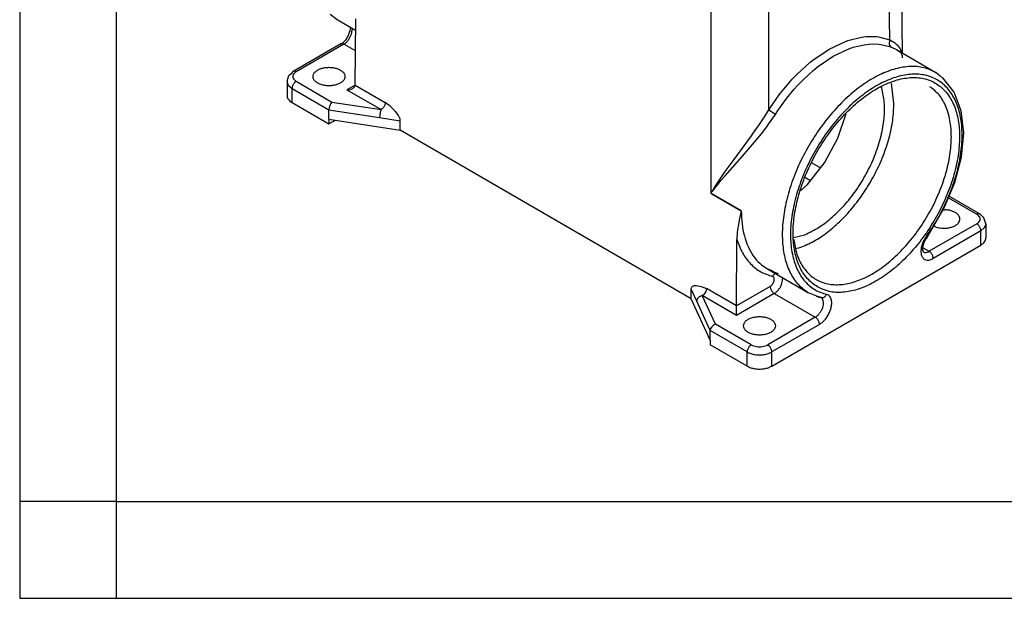
# Model space of a CAD drawing. Units: millimetres. Extents: x 0 to 297, y 0 to 210.
# Drawn here: x 0 to 51, y 0 to 30 of the extents above; entities that cross this region are included whole.
import ezdxf

# ---------------------------------------------------------------- set-up
doc = ezdxf.new("R2010")
doc.units = ezdxf.units.MM
doc.layers.add('1', color=7, linetype='Continuous')

# ---------------------------------------------------------------- blocks, each defined once
blk = doc.blocks.new('_formato_A4', base_point=(306.935, 0))
at = {"layer": '1', "color": 7, "linetype": 'Continuous'}
for p, q in [((0, 210), (0, 0)), ((5, 189), (5, 0)), ((5, 5), (0, 5)), ((5, 5), (100.6, 5)), ((0, 0), (297, 0))]:
    blk.add_line(p, q, dxfattribs=at)

msp = doc.modelspace()

# ---------------------------------------------------------------- linework, layer by layer
at = {"color": 2, "linetype": 'Continuous'}
for p, q in [((45.529, 37.229), (45.665, 28.205)), ((45.027, 28.889), (44.907, 36.833)), ((38.755, 25.259), (38.755, 33.273)), ((35.785, 20.98), (35.785, 32.401)), ((16.42, 29.925), (16.057, 30.202)), ((17.379, 29.369), (16.42, 29.925)), ((17.358, 26.539), (17.384, 29.977)), ((16.885, 28.909), (17.009, 29.114)), ((17.009, 29.114), (17.073, 29.283)), ((17.073, 29.283), (17.091, 29.327)), ((17.091, 29.327), (17.109, 29.455)), ((17.109, 29.455), (17.118, 29.514)), ((17.118, 29.514), (17.117, 29.521)), ((17.181, 29.484), (17.196, 29.391)), ((43.553, 29.025), (43.792, 29.053)), ((43.792, 29.053), (44.327, 29.053)), ((44.327, 29.053), (44.438, 29.04)), ((44.438, 29.04), (45.027, 28.889)), ((16.621, 28.671), (14.156, 27.244)), ((16.772, 28.656), (14.307, 27.229)), ((16.621, 28.671), (16.663, 28.69)), ((16.663, 28.69), (16.737, 28.744)), ((16.737, 28.744), (16.854, 28.874)), ((17.371, 28.309), (16.772, 28.656)), ((16.854, 28.874), (16.885, 28.909)), ((41.881, 28.401), (42.729, 28.805)), ((42.729, 28.805), (42.855, 28.85)), ((42.855, 28.85), (43.553, 29.025)), ((43.13, 28.499), (43.692, 28.632)), ((43.692, 28.632), (43.96, 28.663)), ((43.96, 28.663), (44.116, 28.67)), ((44.116, 28.67), (44.433, 28.659)), ((44.433, 28.659), (44.556, 28.645)), ((44.556, 28.645), (45.003, 28.538)), ((44.998, 28.811), (44.987, 28.724)), ((44.987, 28.724), (44.993, 28.666)), ((44.993, 28.666), (45.009, 28.612)), ((45.027, 28.889), (44.998, 28.811)), ((45.003, 28.538), (45.102, 28.502)), ((45.009, 28.612), (45.05, 28.546)), ((45.027, 28.889), (45.238, 28.758)), ((45.05, 28.546), (45.102, 28.502)), ((45.238, 28.758), (45.256, 28.745)), ((45.256, 28.745), (45.351, 28.667)), ((45.351, 28.667), (45.402, 28.618)), ((45.402, 28.618), (45.553, 28.417)), ((41.034, 27.824), (41.881, 28.401)), ((41.283, 27.484), (42.093, 28.035)), ((42.093, 28.035), (42.904, 28.422)), ((42.904, 28.422), (43.045, 28.472)), ((43.045, 28.472), (43.13, 28.499)), ((45.102, 28.502), (45.371, 28.375)), ((45.371, 28.375), (45.394, 28.363)), ((45.371, 28.375), (47.408, 27.196)), ((45.394, 28.363), (45.443, 28.337)), ((45.395, 28.361), (45.454, 28.323)), ((45.443, 28.337), (45.466, 28.32)), ((45.466, 28.32), (45.535, 28.269)), ((45.535, 28.269), (45.58, 28.227)), ((45.553, 28.417), (45.57, 28.384)), ((45.57, 28.384), (45.572, 28.38)), ((45.572, 28.38), (45.622, 28.23)), ((45.58, 28.227), (45.587, 28.22)), ((45.587, 28.22), (45.606, 28.196)), ((45.606, 28.196), (45.622, 28.155)), ((45.622, 28.155), (45.627, 28.108)), ((45.627, 28.108), (45.654, 28.083)), ((45.654, 28.083), (45.666, 28.057)), ((45.666, 28.057), (45.667, 28.053)), ((45.667, 28.053), (45.669, 27.956)), ((40.214, 27.092), (40.909, 27.724)), ((40.909, 27.724), (41.034, 27.824)), ((13.831, 26.739), (13.934, 27.045)), ((13.934, 27.045), (13.942, 27.054)), ((13.942, 27.054), (13.947, 27.06)), ((13.947, 27.06), (13.952, 27.065)), ((13.952, 27.065), (14.091, 27.177)), ((14.091, 27.177), (14.156, 27.244)), ((39.976, 26.845), (40.214, 27.092)), ((40.499, 26.784), (41.059, 27.301)), ((41.059, 27.301), (41.143, 27.371)), ((41.143, 27.371), (41.283, 27.484)), ((47.649, 26.994), (47.408, 27.196)), ((13.831, 26.739), (13.831, 26.005)), ((13.899, 26.54), (14.094, 26.371)), ((14.307, 26.738), (16.159, 25.666)), ((16.007, 26.514), (16.045, 26.517)), ((16.045, 26.517), (16.081, 26.512)), ((17.358, 26.54), (16.934, 26.294)), ((17.326, 26.445), (17.358, 26.537)), ((17.358, 26.537), (17.358, 26.539)), ((17.358, 26.537), (18.912, 25.637)), ((39.446, 26.228), (39.976, 26.845)), ((40.078, 26.333), (40.233, 26.506)), ((40.233, 26.506), (40.499, 26.784)), ((45.235, 25.589), (45.112, 26.649)), ((47.77, 26.919), (47.649, 26.994)), ((48.355, 26.173), (47.77, 26.919)), ((14.094, 25.637), (14.094, 26.371)), ((14.094, 26.371), (16.004, 25.266)), ((16.934, 26.294), (17.096, 26.313)), ((16.934, 26.294), (18.7, 25.272)), ((17.096, 26.313), (17.234, 26.366)), ((17.234, 26.366), (17.326, 26.445)), ((38.755, 25.259), (39.337, 26.088)), ((39.337, 26.088), (39.446, 26.228)), ((39.765, 25.957), (40.078, 26.333)), ((44.601, 26.394), (44.573, 26.45)), ((48.72, 25.209), (48.355, 26.173)), ((14.094, 25.637), (16.004, 24.532)), ((16.049, 25.485), (16.015, 25.371)), ((16.1, 25.588), (16.049, 25.485)), ((16.159, 25.666), (16.1, 25.588)), ((16.159, 25.666), (18.7, 25.272)), ((18.876, 25.481), (18.817, 25.381)), ((18.903, 25.561), (18.876, 25.481)), ((18.912, 25.637), (18.903, 25.561)), ((19.175, 25.449), (18.912, 25.637)), ((39.201, 25.18), (39.642, 25.8)), ((39.642, 25.8), (39.765, 25.957)), ((16.015, 25.371), (16.004, 25.266)), ((16.004, 25.266), (18.622, 24.86)), ((16.004, 24.777), (16.004, 25.266)), ((18.628, 24.966), (18.626, 24.938)), ((18.636, 25.024), (18.628, 24.966)), ((18.645, 25.082), (18.636, 25.024)), ((18.657, 25.138), (18.645, 25.082)), ((18.67, 25.189), (18.657, 25.138)), ((18.678, 25.213), (18.67, 25.189)), ((18.7, 25.272), (18.678, 25.213)), ((18.761, 25.318), (18.7, 25.272)), ((18.817, 25.381), (18.761, 25.318)), ((19.429, 25.2), (19.175, 25.449)), ((19.536, 25.067), (19.429, 25.2)), ((19.602, 24.967), (19.536, 25.067)), ((19.621, 24.934), (19.602, 24.967)), ((38.513, 24.866), (38.755, 25.259)), ((38.749, 24.514), (39.104, 25.03)), ((38.801, 25.224), (38.755, 25.259)), ((38.864, 25.18), (38.801, 25.224)), ((38.914, 25.147), (38.864, 25.18)), ((38.965, 25.114), (38.914, 25.147)), ((39.04, 25.067), (38.965, 25.114)), ((39.104, 25.03), (39.04, 25.067)), ((39.104, 25.03), (39.201, 25.18)), ((42.324, 23.798), (42.758, 25.068)), ((48.852, 24.071), (48.72, 25.209)), ((16.004, 24.777), (19.684, 24.206)), ((16.004, 24.777), (16.004, 24.532)), ((16.004, 24.532), (16.337, 24.725)), ((18.626, 24.938), (18.622, 24.86)), ((18.622, 24.86), (19.694, 24.694)), ((19.641, 24.894), (19.621, 24.934)), ((19.681, 24.789), (19.641, 24.894)), ((19.691, 24.74), (19.681, 24.789)), ((19.684, 24.206), (19.694, 24.694)), ((19.694, 24.694), (19.691, 24.74)), ((37.922, 24.001), (38.261, 24.484)), ((38.261, 24.484), (38.348, 24.613)), ((38.348, 24.613), (38.489, 24.829)), ((38.489, 24.829), (38.513, 24.866)), ((38.657, 24.389), (38.749, 24.514)), ((34.746, 15.488), (19.684, 24.206)), ((37.863, 23.918), (37.922, 24.001)), ((38.185, 23.792), (38.375, 24.026)), ((38.375, 24.026), (38.657, 24.389)), ((48.727, 22.816), (48.852, 24.071)), ((36.917, 22.633), (37.863, 23.918)), ((37.809, 23.344), (38.185, 23.792)), ((41.634, 22.525), (42.324, 23.798)), ((37.391, 22.863), (37.809, 23.344)), ((36.5, 21.847), (37.391, 22.863)), ((36.506, 22.066), (36.917, 22.633)), ((40.757, 21.393), (41.634, 22.525)), ((40.984, 22.527), (41.434, 22.267)), ((48.384, 21.503), (48.727, 22.816)), ((36.371, 21.875), (36.506, 22.066)), ((35.946, 21.241), (36.083, 21.452)), ((36.031, 21.291), (36.137, 21.42)), ((36.083, 21.452), (36.121, 21.51)), ((36.121, 21.51), (36.371, 21.875)), ((36.137, 21.42), (36.304, 21.619)), ((36.304, 21.619), (36.5, 21.847)), ((40.916, 21.598), (40.631, 21.762)), ((47.838, 20.191), (48.384, 21.503)), ((35.785, 20.98), (35.876, 21.098)), ((35.785, 20.98), (35.856, 21.097)), ((35.785, 20.933), (35.785, 20.98)), ((35.808, 20.92), (35.785, 20.98)), ((37.328, 20.04), (35.785, 20.933)), ((35.808, 20.92), (35.785, 20.933)), ((35.808, 20.92), (37.337, 20.035)), ((35.856, 21.097), (35.946, 21.241)), ((35.876, 21.098), (36.031, 21.291)), ((40.402, 21.07), (40.757, 21.393)), ((48.054, 20.712), (49.521, 19.863)), ((48.088, 20.794), (49.671, 19.878)), ((37.328, 20.04), (37.227, 19.553)), ((37.328, 20.04), (37.337, 20.035)), ((47.117, 18.941), (47.838, 20.191)), ((47.778, 20.088), (47.862, 20.094)), ((49.875, 19.699), (49.671, 19.878)), ((37.227, 19.553), (37.187, 19.325)), ((49.521, 19.372), (47.056, 17.945)), ((49.881, 19.693), (49.875, 19.699)), ((49.886, 19.687), (49.881, 19.693)), ((49.893, 19.679), (49.886, 19.687)), ((49.996, 19.373), (49.893, 19.679)), ((49.996, 19.373), (49.996, 19.373)), ((49.996, 19.373), (49.996, 19.373)), ((49.996, 19.373), (49.996, 18.639)), ((37.131, 18.911), (37.112, 18.559)), ((37.147, 19.054), (37.131, 18.911)), ((37.187, 19.325), (37.147, 19.054)), ((47.002, 18.752), (47.073, 18.878)), ((47.073, 18.878), (47.117, 18.941)), ((49.733, 19.004), (47.268, 17.578)), ((47.357, 19.223), (47.299, 19.257)), ((47.827, 19.147), (47.864, 19.15)), ((47.864, 19.15), (47.901, 19.145)), ((49.928, 19.173), (49.733, 19.004)), ((49.733, 18.27), (49.733, 19.004)), ((37.086, 15.121), (37.112, 18.559)), ((40.043, 18.666), (40.628, 18.806)), ((46.771, 18.358), (46.757, 18.308)), ((46.876, 18.572), (46.771, 18.358)), ((46.884, 18.584), (46.876, 18.572)), ((46.896, 18.596), (46.884, 18.584)), ((46.929, 18.646), (46.896, 18.596)), ((46.932, 18.648), (46.899, 18.696)), ((46.929, 18.646), (47.002, 18.752)), ((38.914, 12.009), (49.733, 18.27)), ((40.135, 18.089), (40.374, 18.138)), ((46.716, 18.153), (46.715, 17.996)), ((46.715, 17.996), (46.743, 17.95)), ((46.757, 18.308), (46.716, 18.153)), ((46.716, 18.142), (47.056, 17.945)), ((46.743, 17.95), (46.741, 17.919)), ((46.741, 17.919), (46.755, 17.915)), ((38.693, 17.033), (38.913, 16.945)), ((38.693, 17.033), (40.815, 15.805)), ((38.913, 16.945), (39.05, 16.862)), ((39.05, 16.862), (39.237, 16.806)), ((39.046, 16.766), (39.108, 16.793)), ((39.451, 16.594), (39.47, 16.499)), ((34.743, 15.983), (34.747, 16.026)), ((35.03, 15.363), (34.743, 15.983)), ((34.746, 15.488), (34.743, 15.983)), ((34.747, 16.026), (34.757, 16.063)), ((34.757, 16.063), (34.798, 16.121)), ((34.798, 16.121), (34.819, 16.138)), ((34.819, 16.138), (34.838, 16.149)), ((34.838, 16.149), (34.905, 16.172)), ((34.905, 16.172), (35.013, 16.181)), ((35.013, 16.181), (35.269, 16.134)), ((35.269, 16.134), (35.532, 16.018)), ((35.496, 15.862), (35.437, 15.762)), ((35.523, 15.942), (35.496, 15.862)), ((35.532, 16.018), (35.523, 15.942)), ((37.086, 15.119), (35.532, 16.018)), ((38.833, 16.132), (37.086, 15.121)), ((41.25, 15.624), (40.815, 15.805)), ((35.732, 13.358), (34.746, 15.488)), ((35.043, 15.436), (35.03, 15.363)), ((35.732, 13.848), (35.03, 15.363)), ((35.052, 15.46), (35.043, 15.436)), ((35.079, 15.507), (35.052, 15.46)), ((35.115, 15.55), (35.079, 15.507)), ((35.159, 15.587), (35.115, 15.55)), ((35.209, 15.617), (35.159, 15.587)), ((35.236, 15.629), (35.209, 15.617)), ((35.32, 15.653), (35.236, 15.629)), ((35.381, 15.699), (35.32, 15.653)), ((37.086, 14.631), (35.32, 15.653)), ((36.001, 14.182), (35.32, 15.653)), ((35.437, 15.762), (35.381, 15.699)), ((39.045, 15.765), (37.086, 14.631)), ((39.045, 15.765), (41.167, 14.537)), ((41.409, 15.582), (41.25, 15.624)), ((41.468, 15.556), (41.409, 15.582)), ((41.468, 15.556), (41.413, 15.567)), ((41.467, 15.545), (41.471, 15.547)), ((41.535, 15.542), (41.468, 15.556)), ((41.468, 15.556), (41.468, 15.556)), ((41.468, 15.556), (41.468, 15.556)), ((41.471, 15.547), (41.468, 15.556)), ((41.468, 15.556), (41.468, 15.556)), ((37.086, 15.119), (37.086, 15.121)), ((37.086, 14.631), (37.086, 15.119)), ((41.167, 14.537), (38.702, 13.11)), ((35.752, 13.948), (35.732, 13.848)), ((35.732, 13.358), (35.732, 13.848)), ((37.641, 12.743), (35.732, 13.848)), ((35.811, 14.047), (35.752, 13.948)), ((35.898, 14.129), (35.811, 14.047)), ((36.001, 14.182), (35.898, 14.129)), ((37.853, 13.11), (36.001, 14.182)), ((41.379, 14.169), (38.914, 12.743)), ((35.732, 13.358), (35.732, 13.114)), ((38.281, 13.622), (38.318, 13.625)), ((38.318, 13.625), (38.355, 13.62)), ((37.641, 12.009), (35.732, 13.114)), ((37.641, 12.009), (37.641, 12.743)), ((38.914, 12.009), (38.914, 12.743))]:
    msp.add_line(p, q, dxfattribs=at)
for points, knots in [([(16.772, 28.656), (16.809, 28.681), (16.888, 28.735), (16.988, 28.844), (17.075, 28.971), (17.141, 29.11), (17.186, 29.251), (17.193, 29.346), (17.196, 29.391)], [0, 0, 0, 0, 0.1359924, 0.2848432, 0.4406063, 0.5963191, 0.745026, 0.880803, 0.880803, 0.880803, 0.880803]), ([(16.772, 28.656), (16.758, 28.663), (16.732, 28.677), (16.692, 28.686), (16.654, 28.686), (16.632, 28.676), (16.621, 28.671)], [0, 0, 0, 0, 0.0457451, 0.0866487, 0.1234154, 0.157735, 0.157735, 0.157735, 0.157735]), ([(47.408, 27.196), (47.205, 27.29), (46.787, 27.484), (46.06, 27.53), (45.291, 27.404), (44.489, 27.095), (43.68, 26.622), (42.885, 25.996), (42.128, 25.237), (41.429, 24.367), (40.81, 23.411), (40.29, 22.399), (39.883, 21.359), (39.603, 20.324), (39.456, 19.323), (39.449, 18.386), (39.581, 17.538), (39.854, 16.808), (40.256, 16.2), (40.632, 15.935), (40.815, 15.805)], [0, 0, 0, 0, 0.666474, 1.370996, 2.141958, 2.994286, 3.930586, 4.943924, 6.020461, 7.141606, 8.285777, 9.429949, 10.551094, 11.627631, 12.640969, 13.577269, 14.429597, 15.20056, 15.905081, 16.571556, 16.571556, 16.571556, 16.571556]), ([(14.307, 27.229), (14.273, 27.207), (14.211, 27.166), (14.147, 27.08), (14.123, 26.984), (14.147, 26.888), (14.211, 26.801), (14.273, 26.76), (14.307, 26.738)], [0, 0, 0, 0, 0.1194338, 0.2224266, 0.3146012, 0.4067758, 0.5097686, 0.6292024, 0.6292024, 0.6292024, 0.6292024]), ([(14.307, 27.229), (14.293, 27.237), (14.267, 27.25), (14.227, 27.259), (14.189, 27.259), (14.167, 27.249), (14.156, 27.244)], [0, 0, 0, 0, 0.0457451, 0.0866487, 0.1234154, 0.157735, 0.157735, 0.157735, 0.157735]), ([(15.179, 26.984), (15.185, 26.941), (15.197, 26.851), (15.29, 26.734), (15.423, 26.637), (15.595, 26.563), (15.792, 26.517), (16.004, 26.501), (16.215, 26.517), (16.412, 26.563), (16.584, 26.637), (16.718, 26.734), (16.807, 26.851), (16.839, 26.984), (16.807, 27.116), (16.718, 27.234), (16.584, 27.331), (16.412, 27.405), (16.215, 27.451), (16.004, 27.467), (15.792, 27.451), (15.595, 27.405), (15.423, 27.331), (15.29, 27.234), (15.197, 27.116), (15.185, 27.026), (15.179, 26.984)], [0, 0, 0, 0, 0.12674, 0.268355, 0.432577, 0.619532, 0.824144, 1.038289, 1.252433, 1.457046, 1.644001, 1.808223, 1.949838, 2.076578, 2.203318, 2.344933, 2.509154, 2.69611, 2.900722, 3.114867, 3.329011, 3.533624, 3.720579, 3.8848, 4.026415, 4.153155, 4.153155, 4.153155, 4.153155]), ([(46.899, 18.696), (47.108, 19.009), (47.526, 19.634), (48.023, 20.639), (48.408, 21.663), (48.663, 22.68), (48.78, 23.655), (48.756, 24.561), (48.589, 25.369), (48.281, 26.054), (47.835, 26.593), (47.264, 26.957), (46.595, 27.127), (45.86, 27.103), (45.083, 26.892), (44.287, 26.506), (43.495, 25.958), (42.73, 25.266), (42.015, 24.45), (41.374, 23.537), (40.826, 22.556), (40.39, 21.537), (40.077, 20.513), (39.9, 19.516), (39.862, 18.577), (39.968, 17.724), (40.215, 16.981), (40.603, 16.379), (41.12, 15.925), (41.539, 15.785), (41.748, 15.715)], [0, 0, 0, 0, 1.128217, 2.254363, 3.354342, 4.40582, 5.389978, 6.293555, 7.11136, 7.849332, 8.52742, 9.179576, 9.847068, 10.566734, 11.362424, 12.243536, 13.207494, 14.242893, 15.332163, 16.453717, 17.583761, 18.697943, 19.772962, 20.788248, 21.72786, 22.582769, 23.353702, 24.054286, 24.71278, 25.368583, 25.368583, 25.368583, 25.368583]), ([(13.831, 26.739), (13.834, 26.705), (13.841, 26.633), (13.879, 26.572), (13.899, 26.54)], [0, 0, 0, 0, 0.1030829, 0.2134076, 0.2134076, 0.2134076, 0.2134076]), ([(14.307, 26.738), (14.288, 26.726), (14.248, 26.699), (14.198, 26.644), (14.155, 26.581), (14.122, 26.511), (14.099, 26.441), (14.096, 26.394), (14.094, 26.371)], [0, 0, 0, 0, 0.0679962, 0.1424217, 0.2203033, 0.2981598, 0.3725132, 0.4404018, 0.4404018, 0.4404018, 0.4404018]), ([(41.273, 16.107), (41.472, 16.016), (41.885, 15.828), (42.605, 15.801), (43.365, 15.952), (44.154, 16.29), (44.944, 16.795), (45.713, 17.453), (46.435, 18.24), (47.087, 19.133), (47.647, 20.1), (48.096, 21.11), (48.419, 22.128), (48.607, 23.123), (48.651, 24.06), (48.55, 24.911), (48.305, 25.649), (47.916, 26.248), (47.392, 26.68), (46.757, 26.919), (46.043, 26.958), (45.281, 26.803), (44.493, 26.467), (43.702, 25.961), (42.933, 25.304), (42.211, 24.516), (41.559, 23.623), (41, 22.656), (40.551, 21.646), (40.227, 20.628), (40.04, 19.633), (39.996, 18.696), (40.096, 17.844), (40.344, 17.11), (40.725, 16.499), (41.094, 16.235), (41.273, 16.107)], [0, 0, 0, 0, 0.653555, 1.348604, 2.115059, 2.967186, 3.905464, 4.920038, 5.993807, 7.104899, 8.228728, 9.33982, 10.413589, 11.428163, 12.366441, 13.218568, 13.985023, 14.680072, 15.333627, 15.987182, 16.682231, 17.448686, 18.300813, 19.239091, 20.253665, 21.327433, 22.438526, 23.562355, 24.673447, 25.747216, 26.761789, 27.700068, 28.552195, 29.31865, 30.013699, 30.667254, 30.667254, 30.667254, 30.667254]), ([(13.831, 26.005), (13.834, 25.971), (13.842, 25.899), (13.898, 25.8), (13.983, 25.709), (14.056, 25.662), (14.094, 25.637)], [0, 0, 0, 0, 0.103083, 0.2134078, 0.3359934, 0.4729544, 0.4729544, 0.4729544, 0.4729544]), ([(40.049, 18.558), (40.093, 18.298), (40.176, 17.804), (40.486, 17.149), (40.928, 16.642), (41.496, 16.316), (42.157, 16.188), (42.879, 16.255), (43.635, 16.508), (44.404, 16.933), (45.16, 17.515), (45.88, 18.235), (46.538, 19.068), (47.112, 19.985), (47.582, 20.955), (47.933, 21.943), (48.151, 22.917), (48.229, 23.842), (48.165, 24.69), (47.954, 25.428), (47.61, 26.049), (47.263, 26.326), (47.096, 26.46)], [0, 0, 0, 0, 0.788139, 1.496175, 2.145935, 2.774341, 3.424931, 4.134384, 4.924205, 5.800462, 6.757084, 7.779349, 8.846722, 9.935145, 11.019021, 12.073083, 13.074277, 14.003836, 14.849731, 15.609753, 16.295121, 16.933072, 16.933072, 16.933072, 16.933072]), ([(40.628, 18.806), (40.873, 18.925), (41.386, 19.174), (42.087, 19.729), (42.757, 20.405), (43.363, 21.195), (43.882, 22.062), (44.295, 22.974), (44.587, 23.896), (44.741, 24.791), (44.77, 25.631), (44.656, 26.149), (44.601, 26.394)], [0, 0, 0, 0, 0.81363, 1.707153, 2.665131, 3.665725, 4.683375, 5.691126, 6.662828, 7.575403, 8.411409, 9.162183, 9.162183, 9.162183, 9.162183]), ([(40.374, 18.138), (40.617, 18.24), (41.124, 18.456), (41.835, 18.946), (42.529, 19.554), (43.179, 20.276), (43.767, 21.086), (44.276, 21.96), (44.691, 22.873), (44.996, 23.796), (45.195, 24.702), (45.222, 25.301), (45.235, 25.589)], [0, 0, 0, 0, 0.788544, 1.650334, 2.576103, 3.551238, 4.55757, 5.57488, 6.58226, 7.559425, 8.488067, 9.353356, 9.353356, 9.353356, 9.353356]), ([(37.337, 20.035), (37.344, 19.81), (37.357, 19.374), (37.477, 18.752), (37.668, 18.196), (37.938, 17.717), (38.274, 17.315), (38.555, 17.126), (38.693, 17.033)], [0, 0, 0, 0, 0.677049, 1.306753, 1.890785, 2.434706, 2.948387, 3.445694, 3.445694, 3.445694, 3.445694]), ([(47.937, 19.144), (48.003, 19.152), (48.131, 19.168), (48.307, 19.225), (48.456, 19.303), (48.569, 19.401), (48.639, 19.516), (48.657, 19.641), (48.618, 19.763), (48.531, 19.872), (48.404, 19.963), (48.243, 20.033), (48.059, 20.081), (47.928, 20.09), (47.862, 20.094)], [0, 0, 0, 0, 0.198198, 0.384316, 0.552496, 0.699905, 0.828488, 0.946531, 1.067152, 1.202182, 1.357452, 1.532887, 1.724337, 1.925177, 1.925177, 1.925177, 1.925177]), ([(49.671, 19.878), (49.66, 19.883), (49.638, 19.892), (49.6, 19.893), (49.56, 19.883), (49.534, 19.87), (49.521, 19.863)], [0, 0, 0, 0, 0.034319, 0.0710851, 0.111988, 0.1577322, 0.1577322, 0.1577322, 0.1577322]), ([(49.521, 19.372), (49.554, 19.394), (49.616, 19.435), (49.68, 19.521), (49.704, 19.617), (49.68, 19.713), (49.616, 19.8), (49.554, 19.841), (49.521, 19.863)], [0, 0, 0, 0, 0.1194338, 0.2224266, 0.3146012, 0.4067758, 0.5097686, 0.6292024, 0.6292024, 0.6292024, 0.6292024]), ([(49.733, 19.004), (49.731, 19.027), (49.728, 19.074), (49.705, 19.145), (49.672, 19.214), (49.629, 19.278), (49.579, 19.332), (49.539, 19.359), (49.521, 19.372)], [0, 0, 0, 0, 0.0678885, 0.142242, 0.2200984, 0.2979801, 0.3724055, 0.4404018, 0.4404018, 0.4404018, 0.4404018]), ([(49.928, 19.173), (49.948, 19.205), (49.986, 19.266), (49.993, 19.338), (49.996, 19.373)], [0, 0, 0, 0, 0.1103253, 0.2134087, 0.2134087, 0.2134087, 0.2134087]), ([(47.357, 19.223), (47.401, 19.208), (47.492, 19.176), (47.636, 19.15), (47.786, 19.137), (47.887, 19.142), (47.937, 19.144)], [0, 0, 0, 0, 0.139743, 0.2867845, 0.4380578, 0.5901925, 0.5901925, 0.5901925, 0.5901925]), ([(37.112, 18.559), (37.198, 18.321), (37.363, 17.862), (37.788, 17.289), (38.321, 16.855), (38.745, 16.716), (38.956, 16.647)], [0, 0, 0, 0, 0.757341, 1.454038, 2.116707, 2.779921, 2.779921, 2.779921, 2.779921]), ([(46.899, 18.696), (46.857, 18.633), (46.775, 18.507), (46.69, 18.303), (46.638, 18.1), (46.625, 17.91), (46.652, 17.742), (46.718, 17.607), (46.827, 17.515), (46.965, 17.482), (47.119, 17.503), (47.216, 17.552), (47.268, 17.578)], [0, 0, 0, 0, 0.226354, 0.449402, 0.660071, 0.851035, 1.018309, 1.16335, 1.295134, 1.428869, 1.578746, 1.751832, 1.751832, 1.751832, 1.751832]), ([(49.733, 18.27), (49.771, 18.295), (49.844, 18.342), (49.929, 18.433), (49.985, 18.533), (49.993, 18.604), (49.996, 18.639)], [0, 0, 0, 0, 0.1369609, 0.2595465, 0.3698713, 0.4729542, 0.4729542, 0.4729542, 0.4729542]), ([(46.756, 17.915), (46.777, 17.905), (46.82, 17.886), (46.897, 17.886), (46.977, 17.904), (47.028, 17.931), (47.056, 17.945)], [0, 0, 0, 0, 0.0685, 0.1419019, 0.2235502, 0.3148377, 0.3148377, 0.3148377, 0.3148377]), ([(47.268, 17.578), (47.266, 17.6), (47.263, 17.648), (47.24, 17.718), (47.207, 17.788), (47.164, 17.851), (47.114, 17.906), (47.074, 17.932), (47.056, 17.945)], [0, 0, 0, 0, 0.0678885, 0.142242, 0.2200984, 0.2979801, 0.3724055, 0.4404018, 0.4404018, 0.4404018, 0.4404018]), ([(38.833, 16.132), (38.856, 16.148), (38.904, 16.181), (38.961, 16.251), (39.007, 16.331), (39.038, 16.416), (39.049, 16.497), (39.04, 16.567), (39.009, 16.625), (38.973, 16.64), (38.956, 16.647)], [0, 0, 0, 0, 0.082729, 0.173967, 0.2681867, 0.3592374, 0.4416322, 0.5119969, 0.5710241, 0.6253616, 0.6253616, 0.6253616, 0.6253616]), ([(39.046, 16.766), (39.028, 16.749), (38.991, 16.715), (38.968, 16.67), (38.956, 16.647)], [0, 0, 0, 0, 0.073439, 0.1499875, 0.1499875, 0.1499875, 0.1499875]), ([(39.045, 15.765), (39.083, 15.79), (39.162, 15.843), (39.262, 15.953), (39.349, 16.079), (39.415, 16.218), (39.46, 16.359), (39.467, 16.454), (39.47, 16.499)], [0, 0, 0, 0, 0.1359924, 0.2848432, 0.4406064, 0.5963192, 0.7450261, 0.8808031, 0.8808031, 0.8808031, 0.8808031]), ([(38.833, 16.132), (38.835, 16.109), (38.838, 16.062), (38.861, 15.991), (38.894, 15.922), (38.937, 15.859), (38.987, 15.804), (39.027, 15.777), (39.045, 15.765)], [0, 0, 0, 0, 0.0678885, 0.142242, 0.2200984, 0.2979801, 0.3724055, 0.4404018, 0.4404018, 0.4404018, 0.4404018]), ([(41.167, 14.537), (41.207, 14.564), (41.291, 14.622), (41.396, 14.741), (41.485, 14.878), (41.551, 15.027), (41.589, 15.176), (41.594, 15.314), (41.571, 15.436), (41.523, 15.494), (41.502, 15.52)], [0, 0, 0, 0, 0.145414, 0.305032, 0.471492, 0.636301, 0.79123, 0.929758, 1.048853, 1.151337, 1.151337, 1.151337, 1.151337]), ([(41.21, 15.626), (41.243, 15.615), (41.31, 15.593), (41.378, 15.576), (41.413, 15.567)], [0, 0, 0, 0, 0.1052544, 0.211285, 0.211285, 0.211285, 0.211285]), ([(41.379, 14.169), (41.433, 14.206), (41.547, 14.282), (41.693, 14.439), (41.821, 14.62), (41.921, 14.82), (41.989, 15.024), (42.02, 15.221), (42.012, 15.401), (41.963, 15.551), (41.874, 15.667), (41.789, 15.699), (41.748, 15.715)], [0, 0, 0, 0, 0.196226, 0.410633, 0.635342, 0.861062, 1.07837, 1.278974, 1.457154, 1.611615, 1.747771, 1.878596, 1.878596, 1.878596, 1.878596]), ([(41.502, 15.52), (41.488, 15.531), (41.462, 15.552), (41.429, 15.562), (41.413, 15.567)], [0, 0, 0, 0, 0.0503847, 0.1011071, 0.1011071, 0.1011071, 0.1011071]), ([(41.535, 15.542), (41.557, 15.547), (41.601, 15.556), (41.661, 15.595), (41.712, 15.648), (41.736, 15.692), (41.748, 15.715)], [0, 0, 0, 0, 0.0658677, 0.1354129, 0.2088523, 0.2854013, 0.2854013, 0.2854013, 0.2854013]), ([(37.453, 14.092), (37.459, 14.05), (37.471, 13.96), (37.564, 13.843), (37.697, 13.745), (37.869, 13.671), (38.066, 13.625), (38.278, 13.61), (38.489, 13.625), (38.686, 13.671), (38.857, 13.745), (38.992, 13.843), (39.081, 13.96), (39.113, 14.092), (39.081, 14.225), (38.992, 14.342), (38.857, 14.439), (38.686, 14.513), (38.489, 14.559), (38.278, 14.575), (38.066, 14.559), (37.869, 14.513), (37.697, 14.439), (37.564, 14.342), (37.471, 14.225), (37.459, 14.135), (37.453, 14.092)], [0, 0, 0, 0, 0.12674, 0.268355, 0.432577, 0.619532, 0.824144, 1.038289, 1.252433, 1.457046, 1.644001, 1.808223, 1.949838, 2.076578, 2.203318, 2.344933, 2.509154, 2.69611, 2.900722, 3.114867, 3.329011, 3.533624, 3.720579, 3.8848, 4.026415, 4.153155, 4.153155, 4.153155, 4.153155]), ([(41.379, 14.169), (41.377, 14.192), (41.374, 14.239), (41.352, 14.31), (41.318, 14.379), (41.275, 14.443), (41.225, 14.497), (41.186, 14.524), (41.167, 14.537)], [0, 0, 0, 0, 0.0678885, 0.142242, 0.2200984, 0.2979801, 0.3724055, 0.4404018, 0.4404018, 0.4404018, 0.4404018]), ([(37.853, 13.11), (37.834, 13.097), (37.795, 13.071), (37.745, 13.016), (37.701, 12.953), (37.668, 12.883), (37.646, 12.813), (37.643, 12.765), (37.641, 12.743)], [0, 0, 0, 0, 0.0679962, 0.1424217, 0.2203033, 0.2981598, 0.3725132, 0.4404018, 0.4404018, 0.4404018, 0.4404018]), ([(37.641, 12.743), (37.702, 12.713), (37.831, 12.65), (38.047, 12.602), (38.278, 12.584), (38.508, 12.602), (38.724, 12.65), (38.853, 12.713), (38.914, 12.743)], [0, 0, 0, 0, 0.203951, 0.427165, 0.660777, 0.894389, 1.117603, 1.321554, 1.321554, 1.321554, 1.321554]), ([(37.853, 13.11), (37.894, 13.09), (37.98, 13.048), (38.124, 13.016), (38.278, 13.004), (38.431, 13.016), (38.575, 13.048), (38.661, 13.09), (38.702, 13.11)], [0, 0, 0, 0, 0.1359675, 0.2847764, 0.4405179, 0.5962595, 0.7450684, 0.8810359, 0.8810359, 0.8810359, 0.8810359]), ([(38.914, 12.743), (38.912, 12.765), (38.909, 12.813), (38.887, 12.883), (38.854, 12.953), (38.81, 13.016), (38.76, 13.071), (38.721, 13.097), (38.702, 13.11)], [0, 0, 0, 0, 0.0678885, 0.142242, 0.2200984, 0.2979801, 0.3724055, 0.4404018, 0.4404018, 0.4404018, 0.4404018]), ([(37.641, 12.009), (37.702, 11.979), (37.831, 11.916), (38.047, 11.868), (38.278, 11.85), (38.508, 11.868), (38.724, 11.916), (38.853, 11.979), (38.914, 12.009)], [0, 0, 0, 0, 0.203951, 0.427165, 0.660777, 0.894389, 1.117603, 1.321554, 1.321554, 1.321554, 1.321554])]:
    msp.add_open_spline(points, degree=3, knots=knots, dxfattribs=at)

# ---------------------------------------------------------------- block references
at = {"layer": '1'}
msp.add_blockref('_formato_A4', (306.935, 0), dxfattribs=at)

doc.saveas('drawing.dxf')
